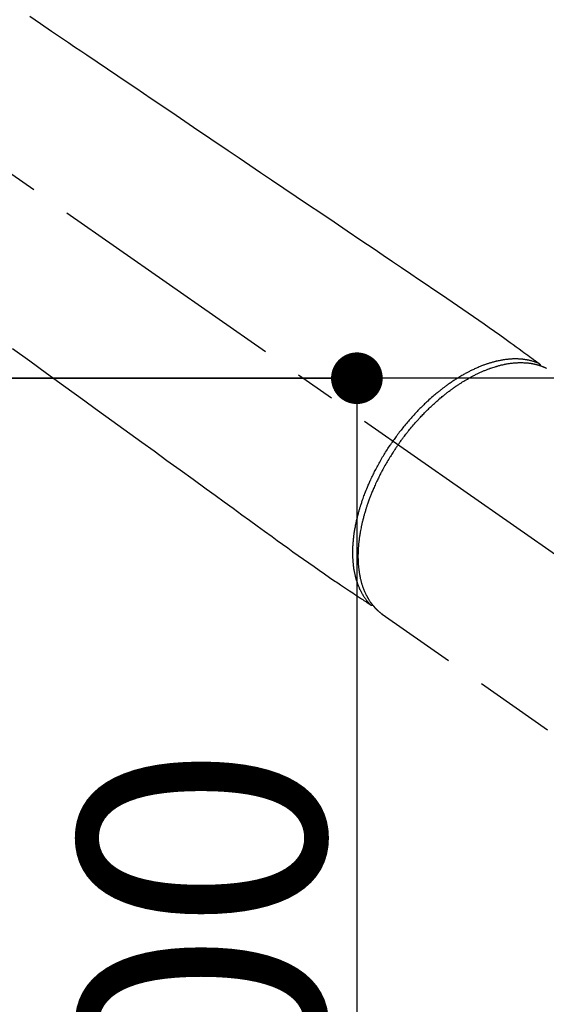
# Model space of a CAD drawing. Extents: x 0 to 26473, y -25 to 8845.
# Drawn here: x 1734 to 1816, y 7011 to 7164 of the extents above; entities that cross this region are included whole.
import ezdxf

# ---------------------------------------------------------------- set-up
doc = ezdxf.new("R2010")
doc.units = 0
doc.header["$LTSCALE"] = 50
doc.header["$MEASUREMENT"] = 0
doc.linetypes.add('CENTER2', pattern=[1.125, 0.75, -0.125, 0.125, -0.125])
doc.linetypes.add('HIDDEN', pattern=[0.375, 0.25, -0.125])
doc.layers.get('0').update_dxf_attribs({"linetype": 'CONTINUOUS'})
doc.layers.get('DEFPOINTS').update_dxf_attribs({"color": 146, "linetype": 'CONTINUOUS'})
doc.layers.add('150-機器', color=8, linetype='CONTINUOUS')
doc.styles.add('KH001', font='txt')
doc.dimstyles.new('KH1xx015', dxfattribs={"dimscale": 10, "dimtxt": 3.8, "dimasz": 0.8, "dimexe": 0.3, "dimexo": 1.2, "dimgap": 0.5, "dimtad": 3, "dimdec": 1, "dimdsep": 46, "dimlunit": 6, "dimtxsty": 'KH001', "dimblk": 'DOT', "dimcen": 1, "dimdle": 1, "dimclrd": 256, "dimclre": 256, "dimclrt": 256, "dimadec": 0, "dimazin": 0, "dimtfac": 1, "dimtdec": 1, "dimtix": 1, "dimtmove": 2, "dimatfit": 3, "dimldrblk": 'CLOSEDBLANK', "dimfxl": 1, "dimtolj": 1, "dimtzin": 0, "dimlwd": -1, "dimlwe": -1, "dimarcsym": 0})

# ---------------------------------------------------------------- blocks, each defined once
blk = doc.blocks.new('_Dot')
at = {"color": 0, "linetype": 'ByBlock', "lineweight": -2}
blk.add_line((-0.5, 0), (-1, 0), dxfattribs=at)
at = {"color": 0, "linetype": 'ByBlock', "const_width": 0.5}
blk.add_lwpolyline([(-0.25, 0, 1), (0.25, 0, 1)], format="xyb", close=True, dxfattribs=at)
blk = doc.blocks.new('*D113')
at = {"layer": 'DEFPOINTS', "transparency": 16777216}
for p, q in [((1661.78, 7108.16), (1789.62, 7108.16)), ((1786.62, 7100.16), (1786.62, 6916.16)), ((1511.77, 6908.16), (1789.62, 6908.16))]:
    blk.add_line(p, q, dxfattribs=at)
at = {"layer": 'DEFPOINTS', "color": 0, "transparency": 16777216}
for p in [(1649.78, 7108.16), (1499.77, 6908.16), (1786.62, 6908.16)]:
    blk.add_point(p, dxfattribs=at)
at = {"layer": 'DEFPOINTS', "transparency": 16777216, "xscale": 8, "yscale": 8, "zscale": 8}
for p, rotation in [((1786.62, 7108.16), 90), ((1786.62, 6908.16), 270)]:
    blk.add_blockref('_Dot', p, dxfattribs=dict(at, rotation=rotation))
at = {"layer": 'DEFPOINTS', "transparency": 16777216, "insert": (1762.62, 7008.16), "char_height": 38, "attachment_point": 5, "rotation": 90, "style": 'KH001'}
blk.add_mtext('\\A1;200', dxfattribs=at)
blk = doc.blocks.new('_ClosedBlank')
at = {"color": 0, "linetype": 'ByBlock', "lineweight": -2}
for p, q in [((-1, 0.167), (0, 0)), ((-1, 0.167), (-1, -0.167)), ((0, 0), (-1, -0.167))]:
    blk.add_line(p, q, dxfattribs=at)
blk = doc.blocks.new('F402_H')
at = {"layer": '150-機器', "color": 13, "linetype": 'CENTER2'}
blk.add_line((0, 0), (244.02, -170.86), dxfattribs=at)
at = {"layer": '150-機器', "color": 13, "linetype": 'HIDDEN'}
for p, q in [((141.06, -126.78), (140.96, -126.7)), ((140.96, -126.7), (201.3, -168.96))]:
    blk.add_line(p, q, dxfattribs=at)
for points in [[(86.38, -34.1), (88.06, -35.24), (89.75, -36.38), (91.44, -37.52), (92.39, -38.16), (93.34, -38.81), (94.29, -39.45), (95.24, -40.09), (96.83, -41.17), (98.43, -42.25), (100.02, -43.32), (101.61, -44.4), (102.8, -45.2), (103.98, -46), (105.17, -46.81), (106.36, -47.61), (109.05, -49.43), (111.74, -51.25), (114.43, -53.07), (117.13, -54.89), (118.8, -56.02), (120.47, -57.15), (122.14, -58.28), (123.82, -59.41), (125.72, -60.7), (127.63, -61.99), (129.53, -63.28), (131.44, -64.56), (133.5, -65.96), (135.56, -67.35), (137.63, -68.75), (139.69, -70.14), (141.11, -71.1), (142.54, -72.07), (143.96, -73.03), (145.38, -73.99), (146.57, -74.8), (147.76, -75.6), (148.95, -76.41), (150.15, -77.21), (150.98, -77.77), (151.8, -78.32), (152.63, -78.88), (153.45, -79.45), (154.27, -80.01), (155.09, -80.59), (155.9, -81.16), (156.72, -81.73), (157.53, -82.29), (158.34, -82.85), (159.15, -83.42), (159.95, -83.99), (160.16, -84.15), (160.37, -84.3), (160.58, -84.46), (160.79, -84.61), (161.25, -84.95), (161.7, -85.28), (162.16, -85.62), (162.62, -85.95), (162.9, -86.17), (163.19, -86.38), (163.48, -86.59), (163.77, -86.8), (163.95, -86.93), (164.13, -87.07), (164.31, -87.2), (164.5, -87.34), (164.56, -87.38), (164.62, -87.43), (164.69, -87.48), (164.75, -87.53), (164.83, -87.58), (164.9, -87.63), (164.97, -87.69), (165.05, -87.74), (165.08, -87.77), (165.12, -87.8), (165.16, -87.82), (165.2, -87.85), (165.21, -87.86), (165.23, -87.88), (165.25, -87.89), (165.26, -87.9), (165.28, -87.91), (165.29, -87.92), (165.3, -87.93), (165.31, -87.94), (165.32, -87.95), (165.33, -87.95), (165.34, -87.96), (165.35, -87.97), (165.35, -87.98), (165.36, -87.99), (165.37, -88), (165.37, -88.01), (165.38, -88.02), (165.39, -88.03), (165.39, -88.04), (165.4, -88.05), (165.41, -88.06), (165.41, -88.07), (165.42, -88.08), (165.42, -88.09), (165.42, -88.1), (165.42, -88.1), (165.43, -88.11), (165.43, -88.12), (165.43, -88.13), (165.43, -88.14), (165.44, -88.15), (165.44, -88.16), (165.44, -88.16), (165.44, -88.16), (165.44, -88.17), (165.44, -88.17), (165.45, -88.18), (165.45, -88.19), (165.45, -88.21), (165.45, -88.22)], [(83.74, -85.57), (86.38, -87.48), (89.01, -89.38), (91.64, -91.29), (93.27, -92.48), (94.91, -93.66), (96.54, -94.84), (98.18, -96.03), (100.04, -97.38), (101.9, -98.73), (103.76, -100.08), (105.63, -101.43), (107.64, -102.89), (109.66, -104.35), (111.67, -105.81), (113.69, -107.27), (115.08, -108.28), (116.47, -109.29), (117.86, -110.3), (119.25, -111.31), (120.42, -112.15), (121.58, -113), (122.74, -113.84), (123.91, -114.68), (124.71, -115.27), (125.52, -115.86), (126.33, -116.45), (127.14, -117.03), (127.95, -117.6), (128.77, -118.17), (129.59, -118.74), (130.4, -119.31), (131.21, -119.88), (132.01, -120.45), (132.82, -121.02), (133.63, -121.57), (133.85, -121.72), (134.07, -121.86), (134.29, -122.01), (134.5, -122.15), (134.98, -122.47), (135.45, -122.78), (135.92, -123.1), (136.39, -123.41), (136.69, -123.61), (136.98, -123.81), (137.28, -124), (137.58, -124.2), (137.76, -124.33), (137.95, -124.45), (138.14, -124.58), (138.33, -124.71), (138.4, -124.75), (138.46, -124.79), (138.53, -124.84), (138.6, -124.88), (138.67, -124.93), (138.75, -124.98), (138.82, -125.03), (138.9, -125.08), (138.94, -125.11), (138.98, -125.14), (139.01, -125.16), (139.05, -125.19), (139.07, -125.2), (139.09, -125.21), (139.11, -125.22), (139.12, -125.23), (139.14, -125.24), (139.15, -125.25), (139.16, -125.26), (139.18, -125.27), (139.19, -125.27), (139.2, -125.28), (139.21, -125.28), (139.22, -125.29), (139.23, -125.29), (139.24, -125.29), (139.25, -125.3), (139.26, -125.3), (139.27, -125.3), (139.28, -125.31), (139.3, -125.31), (139.31, -125.31), (139.32, -125.31), (139.33, -125.31), (139.34, -125.31), (139.36, -125.32), (139.36, -125.32), (139.37, -125.32), (139.38, -125.32), (139.38, -125.31), (139.39, -125.31), (139.41, -125.31), (139.42, -125.31), (139.43, -125.31), (139.43, -125.31), (139.43, -125.31), (139.43, -125.31), (139.44, -125.31), (139.45, -125.31), (139.46, -125.31), (139.48, -125.3), (139.49, -125.3)], [(165.25, -87.89), (165.19, -87.87), (165.14, -87.84), (165.08, -87.82), (165.03, -87.8), (164.97, -87.78), (164.92, -87.75), (164.86, -87.73), (164.8, -87.71), (164.78, -87.7), (164.75, -87.69), (164.72, -87.68), (164.69, -87.67), (164.63, -87.65), (164.57, -87.63), (164.52, -87.61), (164.46, -87.59), (164.33, -87.55), (164.2, -87.52), (164.08, -87.48), (163.95, -87.45), (163.85, -87.42), (163.74, -87.4), (163.64, -87.38), (163.54, -87.36), (163.47, -87.34), (163.4, -87.33), (163.33, -87.32), (163.25, -87.3), (163.16, -87.29), (163.06, -87.28), (162.97, -87.26), (162.88, -87.25), (162.8, -87.24), (162.73, -87.23), (162.65, -87.22), (162.58, -87.22), (162.49, -87.21), (162.4, -87.2), (162.32, -87.2), (162.23, -87.19), (162.13, -87.19), (162.03, -87.18), (161.93, -87.18), (161.84, -87.18), (161.75, -87.17), (161.66, -87.17), (161.57, -87.17), (161.48, -87.17), (161.37, -87.18), (161.25, -87.18), (161.14, -87.18), (161.03, -87.19), (160.93, -87.19), (160.84, -87.2), (160.75, -87.2), (160.66, -87.21), (160.53, -87.22), (160.4, -87.24), (160.28, -87.25), (160.15, -87.26), (160.03, -87.28), (159.91, -87.3), (159.79, -87.31), (159.68, -87.33), (159.56, -87.35), (159.44, -87.37), (159.32, -87.39), (159.2, -87.42), (159.06, -87.45), (158.91, -87.48), (158.77, -87.51), (158.62, -87.54), (158.54, -87.56), (158.45, -87.58), (158.37, -87.61), (158.28, -87.63), (158.17, -87.66), (158.06, -87.69), (157.95, -87.72), (157.84, -87.75), (157.73, -87.78), (157.62, -87.82), (157.51, -87.85), (157.4, -87.89), (157.31, -87.91), (157.22, -87.94), (157.13, -87.97), (157.05, -88), (156.93, -88.04), (156.82, -88.08), (156.71, -88.12), (156.6, -88.16), (156.47, -88.21), (156.35, -88.26), (156.22, -88.31), (156.1, -88.36), (155.96, -88.42), (155.82, -88.48), (155.68, -88.54), (155.54, -88.6), (155.4, -88.66), (155.26, -88.72), (155.12, -88.79), (154.98, -88.85), (154.86, -88.91), (154.73, -88.98), (154.6, -89.04), (154.48, -89.1), (154.37, -89.15), (154.27, -89.21), (154.17, -89.26), (154.07, -89.31), (153.94, -89.38), (153.81, -89.45), (153.69, -89.52), (153.56, -89.59), (153.42, -89.67), (153.28, -89.76), (153.14, -89.84), (153, -89.92), (152.88, -89.99), (152.77, -90.06), (152.65, -90.13), (152.54, -90.2), (152.41, -90.28), (152.28, -90.36), (152.16, -90.45), (152.03, -90.53), (151.89, -90.62), (151.75, -90.72), (151.61, -90.81), (151.47, -90.91), (151.36, -90.99), (151.24, -91.07), (151.13, -91.15), (151.02, -91.23), (150.92, -91.3), (150.82, -91.38), (150.72, -91.45), (150.61, -91.52), (150.53, -91.59), (150.44, -91.66), (150.35, -91.72), (150.26, -91.79), (150.15, -91.88), (150.04, -91.97), (149.93, -92.05), (149.81, -92.14), (149.71, -92.22), (149.61, -92.31), (149.51, -92.39), (149.41, -92.47), (149.25, -92.6), (149.1, -92.73), (148.94, -92.86), (148.79, -93), (148.59, -93.17), (148.39, -93.35), (148.2, -93.53), (148, -93.71), (147.88, -93.82), (147.76, -93.93), (147.64, -94.04), (147.52, -94.15), (147.42, -94.26), (147.31, -94.36), (147.2, -94.47), (147.09, -94.57), (146.95, -94.72), (146.8, -94.87), (146.65, -95.02), (146.5, -95.17), (146.38, -95.3), (146.25, -95.43), (146.13, -95.57), (146, -95.7), (145.86, -95.86), (145.71, -96.02), (145.57, -96.17), (145.43, -96.33), (145.29, -96.49), (145.15, -96.66), (145.01, -96.82), (144.87, -96.98), (144.72, -97.16), (144.57, -97.33), (144.42, -97.51), (144.28, -97.69), (144.14, -97.86), (144.01, -98.03), (143.88, -98.2), (143.74, -98.37), (143.61, -98.54), (143.48, -98.71), (143.35, -98.89), (143.22, -99.06), (143.11, -99.21), (143, -99.36), (142.89, -99.51), (142.79, -99.66), (142.75, -99.72), (142.71, -99.77), (142.67, -99.82), (142.64, -99.88)], [(143.44, -100.44), (143.51, -100.34), (143.58, -100.25), (143.64, -100.15), (143.71, -100.05), (143.8, -99.94), (143.88, -99.82), (143.97, -99.7), (144.05, -99.59), (144.11, -99.51), (144.16, -99.44), (144.21, -99.37), (144.27, -99.3), (144.39, -99.14), (144.51, -98.98), (144.63, -98.83), (144.75, -98.67), (144.83, -98.57), (144.91, -98.47), (144.99, -98.37), (145.07, -98.28), (145.21, -98.1), (145.35, -97.93), (145.5, -97.75), (145.64, -97.58), (145.8, -97.4), (145.95, -97.21), (146.11, -97.03), (146.27, -96.85), (146.37, -96.75), (146.46, -96.64), (146.56, -96.54), (146.65, -96.43), (146.77, -96.3), (146.89, -96.17), (147.01, -96.04), (147.14, -95.91), (147.26, -95.79), (147.38, -95.66), (147.5, -95.53), (147.63, -95.41), (147.71, -95.32), (147.8, -95.23), (147.89, -95.15), (147.97, -95.06), (148.11, -94.93), (148.25, -94.79), (148.39, -94.66), (148.53, -94.53), (148.65, -94.41), (148.78, -94.29), (148.91, -94.17), (149.03, -94.06), (149.14, -93.96), (149.24, -93.87), (149.34, -93.78), (149.44, -93.69), (149.55, -93.6), (149.65, -93.51), (149.75, -93.42), (149.86, -93.33), (149.99, -93.22), (150.12, -93.12), (150.25, -93.01), (150.38, -92.9), (150.48, -92.82), (150.59, -92.73), (150.69, -92.65), (150.8, -92.57), (150.87, -92.5), (150.95, -92.44), (151.03, -92.38), (151.11, -92.32), (151.23, -92.23), (151.35, -92.14), (151.47, -92.05), (151.59, -91.96), (151.67, -91.9), (151.75, -91.85), (151.83, -91.79), (151.91, -91.73), (152.02, -91.65), (152.14, -91.56), (152.26, -91.48), (152.38, -91.4), (152.44, -91.36), (152.49, -91.32), (152.54, -91.29), (152.6, -91.25), (152.7, -91.18), (152.81, -91.11), (152.92, -91.04), (153.02, -90.97), (153.12, -90.91), (153.21, -90.85), (153.31, -90.79), (153.4, -90.73), (153.59, -90.62), (153.77, -90.5), (153.96, -90.39), (154.15, -90.28), (154.3, -90.2), (154.44, -90.11), (154.59, -90.03), (154.74, -89.95), (154.85, -89.89), (154.95, -89.84), (155.06, -89.78), (155.17, -89.72), (155.29, -89.66), (155.41, -89.6), (155.53, -89.54), (155.65, -89.48), (155.75, -89.43), (155.86, -89.38), (155.97, -89.33), (156.08, -89.28), (156.19, -89.23), (156.31, -89.17), (156.43, -89.12), (156.55, -89.07), (156.66, -89.02), (156.77, -88.98), (156.87, -88.94), (156.98, -88.89), (157.1, -88.85), (157.21, -88.8), (157.33, -88.75), (157.45, -88.71), (157.53, -88.68), (157.61, -88.65), (157.69, -88.62), (157.77, -88.6), (157.94, -88.54), (158.11, -88.48), (158.28, -88.43), (158.45, -88.37), (158.54, -88.35), (158.63, -88.32), (158.72, -88.29), (158.81, -88.27), (158.92, -88.24), (159.04, -88.2), (159.15, -88.17), (159.27, -88.15), (159.4, -88.11), (159.52, -88.08), (159.65, -88.06), (159.78, -88.03), (159.84, -88.01), (159.91, -88), (159.97, -87.99), (160.03, -87.98), (160.17, -87.95), (160.31, -87.93), (160.45, -87.9), (160.58, -87.88), (160.69, -87.86), (160.81, -87.85), (160.92, -87.83), (161.03, -87.82), (161.15, -87.81), (161.27, -87.79), (161.39, -87.78), (161.52, -87.77), (161.61, -87.76), (161.71, -87.76), (161.8, -87.75), (161.9, -87.75), (162.01, -87.74), (162.11, -87.74), (162.22, -87.74), (162.33, -87.74), (162.47, -87.74), (162.61, -87.74), (162.75, -87.74), (162.89, -87.75), (163.01, -87.75), (163.14, -87.76), (163.26, -87.77), (163.39, -87.78), (163.48, -87.79), (163.57, -87.8), (163.66, -87.81), (163.75, -87.82), (163.8, -87.83), (163.86, -87.84), (163.91, -87.85), (163.97, -87.85), (164.01, -87.86), (164.06, -87.87), (164.1, -87.88), (164.14, -87.88), (164.21, -87.89), (164.27, -87.91), (164.34, -87.92), (164.4, -87.93), (164.44, -87.94), (164.49, -87.95), (164.53, -87.96), (164.57, -87.97), (164.66, -87.99), (164.74, -88.01), (164.83, -88.03), (164.91, -88.05), (164.96, -88.07), (165, -88.08), (165.05, -88.09), (165.1, -88.11), (165.14, -88.12), (165.19, -88.13), (165.23, -88.15), (165.28, -88.16), (165.31, -88.17), (165.33, -88.18), (165.36, -88.19), (165.38, -88.2), (165.4, -88.2), (165.42, -88.21), (165.43, -88.21), (165.45, -88.22), (165.49, -88.23), (165.53, -88.25), (165.56, -88.26), (165.6, -88.27), (165.62, -88.28), (165.63, -88.28), (165.65, -88.29), (165.66, -88.3), (165.68, -88.3), (165.7, -88.31), (165.72, -88.32), (165.74, -88.33), (165.77, -88.34), (165.79, -88.34), (165.81, -88.35), (165.84, -88.36), (165.86, -88.37), (165.88, -88.38), (165.9, -88.39), (165.92, -88.4), (165.95, -88.41), (165.98, -88.42), (166, -88.43), (166.03, -88.45), (166.06, -88.46), (166.09, -88.47), (166.12, -88.48), (166.15, -88.5), (166.18, -88.51), (166.21, -88.52), (166.23, -88.54), (166.26, -88.55), (166.28, -88.56), (166.3, -88.57), (166.32, -88.58), (166.34, -88.58), (166.37, -88.6)], [(139.11, -125.22), (139.07, -125.18), (139.03, -125.14), (138.99, -125.09), (138.95, -125.05), (138.91, -125), (138.87, -124.96), (138.83, -124.91), (138.79, -124.87), (138.77, -124.84), (138.75, -124.82), (138.73, -124.8), (138.71, -124.77), (138.67, -124.73), (138.63, -124.68), (138.6, -124.63), (138.56, -124.58), (138.48, -124.48), (138.4, -124.37), (138.32, -124.26), (138.25, -124.15), (138.19, -124.06), (138.13, -123.98), (138.08, -123.89), (138.02, -123.8), (137.99, -123.74), (137.95, -123.68), (137.91, -123.61), (137.88, -123.55), (137.83, -123.46), (137.78, -123.38), (137.74, -123.3), (137.69, -123.21), (137.66, -123.15), (137.63, -123.08), (137.59, -123.01), (137.56, -122.94), (137.52, -122.86), (137.49, -122.78), (137.45, -122.71), (137.42, -122.63), (137.38, -122.53), (137.34, -122.44), (137.3, -122.35), (137.27, -122.26), (137.24, -122.18), (137.21, -122.09), (137.18, -122.01), (137.15, -121.93), (137.11, -121.82), (137.07, -121.71), (137.04, -121.6), (137, -121.49), (136.98, -121.41), (136.95, -121.32), (136.93, -121.23), (136.9, -121.14), (136.87, -121.02), (136.84, -120.89), (136.81, -120.77), (136.78, -120.64), (136.75, -120.53), (136.72, -120.41), (136.7, -120.3), (136.68, -120.18), (136.66, -120.06), (136.63, -119.94), (136.61, -119.82), (136.59, -119.7), (136.57, -119.56), (136.55, -119.41), (136.53, -119.26), (136.52, -119.11), (136.51, -119.03), (136.5, -118.94), (136.49, -118.85), (136.48, -118.77), (136.47, -118.65), (136.46, -118.54), (136.45, -118.42), (136.44, -118.31), (136.44, -118.19), (136.43, -118.08), (136.42, -117.96), (136.42, -117.84), (136.42, -117.75), (136.41, -117.66), (136.41, -117.57), (136.41, -117.48), (136.41, -117.36), (136.41, -117.24), (136.41, -117.12), (136.41, -117), (136.41, -116.87), (136.41, -116.73), (136.42, -116.6), (136.42, -116.46), (136.43, -116.31), (136.43, -116.16), (136.44, -116.01), (136.45, -115.86), (136.46, -115.71), (136.47, -115.55), (136.49, -115.4), (136.5, -115.25), (136.52, -115.11), (136.53, -114.97), (136.55, -114.83), (136.56, -114.68), (136.58, -114.57), (136.59, -114.46), (136.61, -114.34), (136.62, -114.23), (136.64, -114.09), (136.67, -113.94), (136.69, -113.8), (136.71, -113.65), (136.74, -113.49), (136.77, -113.34), (136.8, -113.18), (136.83, -113.02), (136.85, -112.88), (136.88, -112.75), (136.91, -112.62), (136.93, -112.49), (136.97, -112.34), (137, -112.19), (137.03, -112.05), (137.07, -111.9), (137.11, -111.74), (137.15, -111.57), (137.19, -111.41), (137.23, -111.25), (137.27, -111.11), (137.3, -110.98), (137.34, -110.84), (137.38, -110.71), (137.41, -110.59), (137.45, -110.47), (137.48, -110.35), (137.52, -110.23), (137.55, -110.12), (137.58, -110.02), (137.61, -109.91), (137.65, -109.81), (137.69, -109.67), (137.74, -109.54), (137.78, -109.4), (137.83, -109.26), (137.87, -109.14), (137.91, -109.02), (137.95, -108.9), (138, -108.77), (138.06, -108.58), (138.13, -108.39), (138.21, -108.2), (138.28, -108.01), (138.37, -107.76), (138.47, -107.52), (138.57, -107.27), (138.67, -107.03), (138.74, -106.87), (138.8, -106.72), (138.87, -106.57), (138.93, -106.42), (138.99, -106.29), (139.05, -106.15), (139.11, -106.01), (139.18, -105.88), (139.27, -105.69), (139.36, -105.5), (139.45, -105.31), (139.54, -105.12), (139.62, -104.95), (139.7, -104.79), (139.78, -104.63), (139.87, -104.47), (139.96, -104.28), (140.06, -104.09), (140.16, -103.9), (140.26, -103.71), (140.37, -103.52), (140.47, -103.34), (140.57, -103.15), (140.68, -102.96), (140.79, -102.76), (140.91, -102.56), (141.03, -102.36), (141.15, -102.17), (141.26, -101.98), (141.37, -101.8), (141.49, -101.61), (141.6, -101.43), (141.72, -101.25), (141.83, -101.07), (141.95, -100.88), (142.07, -100.7), (142.18, -100.55), (142.28, -100.4), (142.38, -100.24), (142.49, -100.09), (142.53, -100.04), (142.56, -99.98), (142.6, -99.93), (142.64, -99.88)], [(143.44, -100.44), (143.37, -100.53), (143.31, -100.63), (143.24, -100.73), (143.17, -100.82), (143.09, -100.94), (143.01, -101.06), (142.93, -101.18), (142.85, -101.3), (142.8, -101.38), (142.75, -101.45), (142.7, -101.53), (142.65, -101.61), (142.55, -101.77), (142.44, -101.94), (142.33, -102.11), (142.23, -102.28), (142.16, -102.38), (142.1, -102.49), (142.03, -102.6), (141.96, -102.71), (141.85, -102.9), (141.73, -103.09), (141.62, -103.29), (141.51, -103.49), (141.39, -103.69), (141.27, -103.9), (141.16, -104.11), (141.04, -104.32), (140.97, -104.45), (140.91, -104.57), (140.84, -104.7), (140.77, -104.83), (140.69, -104.98), (140.61, -105.14), (140.53, -105.3), (140.45, -105.46), (140.37, -105.62), (140.3, -105.78), (140.22, -105.93), (140.14, -106.09), (140.09, -106.2), (140.04, -106.32), (139.99, -106.43), (139.94, -106.54), (139.86, -106.71), (139.78, -106.89), (139.7, -107.06), (139.63, -107.24), (139.56, -107.4), (139.49, -107.56), (139.42, -107.72), (139.36, -107.88), (139.31, -108), (139.25, -108.13), (139.2, -108.26), (139.15, -108.39), (139.1, -108.51), (139.05, -108.64), (139.01, -108.77), (138.96, -108.9), (138.9, -109.06), (138.84, -109.21), (138.79, -109.37), (138.73, -109.53), (138.69, -109.66), (138.64, -109.79), (138.6, -109.92), (138.56, -110.04), (138.53, -110.14), (138.5, -110.23), (138.47, -110.33), (138.44, -110.42), (138.39, -110.57), (138.35, -110.71), (138.3, -110.85), (138.26, -110.99), (138.24, -111.09), (138.21, -111.18), (138.18, -111.28), (138.16, -111.37), (138.12, -111.51), (138.08, -111.65), (138.04, -111.79), (138, -111.94), (137.99, -112), (137.97, -112.06), (137.95, -112.12), (137.94, -112.18), (137.91, -112.31), (137.88, -112.43), (137.85, -112.56), (137.82, -112.68), (137.8, -112.79), (137.77, -112.9), (137.75, -113.01), (137.72, -113.12), (137.68, -113.33), (137.64, -113.55), (137.6, -113.76), (137.56, -113.98), (137.53, -114.14), (137.5, -114.31), (137.47, -114.48), (137.45, -114.64), (137.43, -114.76), (137.41, -114.88), (137.4, -115), (137.38, -115.12), (137.37, -115.26), (137.35, -115.39), (137.34, -115.52), (137.32, -115.66), (137.31, -115.77), (137.3, -115.89), (137.29, -116.01), (137.28, -116.13), (137.27, -116.26), (137.26, -116.39), (137.25, -116.52), (137.24, -116.65), (137.24, -116.76), (137.23, -116.88), (137.23, -116.99), (137.22, -117.11), (137.22, -117.23), (137.22, -117.36), (137.21, -117.49), (137.21, -117.62), (137.21, -117.7), (137.21, -117.78), (137.21, -117.87), (137.21, -117.95), (137.22, -118.13), (137.22, -118.31), (137.23, -118.49), (137.24, -118.66), (137.24, -118.76), (137.25, -118.85), (137.25, -118.95), (137.26, -119.04), (137.27, -119.16), (137.28, -119.28), (137.29, -119.4), (137.3, -119.52), (137.32, -119.65), (137.33, -119.78), (137.35, -119.91), (137.37, -120.04), (137.38, -120.1), (137.39, -120.16), (137.4, -120.23), (137.41, -120.29), (137.43, -120.43), (137.45, -120.57), (137.48, -120.7), (137.5, -120.84), (137.53, -120.95), (137.55, -121.06), (137.57, -121.17), (137.6, -121.28), (137.63, -121.4), (137.66, -121.52), (137.69, -121.64), (137.72, -121.76), (137.75, -121.85), (137.77, -121.94), (137.8, -122.03), (137.83, -122.13), (137.86, -122.23), (137.9, -122.33), (137.93, -122.43), (137.96, -122.53), (138.01, -122.66), (138.06, -122.79), (138.11, -122.92), (138.17, -123.05), (138.21, -123.17), (138.27, -123.28), (138.32, -123.4), (138.37, -123.51), (138.41, -123.59), (138.45, -123.67), (138.49, -123.75), (138.53, -123.83), (138.56, -123.88), (138.58, -123.93), (138.61, -123.98), (138.64, -124.03), (138.66, -124.07), (138.68, -124.11), (138.7, -124.15), (138.72, -124.19), (138.76, -124.24), (138.79, -124.3), (138.82, -124.36), (138.86, -124.41), (138.88, -124.45), (138.9, -124.49), (138.93, -124.52), (138.95, -124.56), (139, -124.63), (139.05, -124.71), (139.1, -124.78), (139.15, -124.85), (139.17, -124.89), (139.2, -124.93), (139.23, -124.97), (139.26, -125.01), (139.29, -125.04), (139.32, -125.08), (139.35, -125.12), (139.38, -125.16), (139.39, -125.18), (139.41, -125.2), (139.42, -125.22), (139.44, -125.24), (139.45, -125.26), (139.46, -125.27), (139.48, -125.29), (139.49, -125.3), (139.51, -125.33), (139.54, -125.36), (139.56, -125.39), (139.59, -125.42), (139.6, -125.44), (139.61, -125.45), (139.62, -125.46), (139.63, -125.47), (139.64, -125.49), (139.66, -125.5), (139.67, -125.52), (139.69, -125.54), (139.7, -125.56), (139.72, -125.58), (139.74, -125.6), (139.76, -125.62), (139.77, -125.63), (139.78, -125.65), (139.8, -125.66), (139.81, -125.68), (139.83, -125.7), (139.86, -125.72), (139.88, -125.75), (139.9, -125.77), (139.92, -125.79), (139.94, -125.82), (139.96, -125.84), (139.99, -125.86), (140.01, -125.88), (140.03, -125.91), (140.05, -125.93), (140.07, -125.95), (140.09, -125.96), (140.1, -125.98), (140.12, -125.99), (140.13, -126.01), (140.16, -126.03), (140.18, -126.05), (140.2, -126.07), (140.22, -126.09), (140.25, -126.12), (140.27, -126.14), (140.29, -126.16), (140.32, -126.18), (140.33, -126.19), (140.35, -126.21), (140.36, -126.22), (140.38, -126.24), (140.41, -126.26), (140.44, -126.29), (140.47, -126.32), (140.5, -126.34), (140.53, -126.36), (140.55, -126.38), (140.57, -126.4), (140.6, -126.42), (140.62, -126.44), (140.65, -126.46), (140.67, -126.48), (140.69, -126.5), (140.72, -126.52), (140.74, -126.54), (140.77, -126.56), (140.79, -126.58), (140.82, -126.6), (140.84, -126.62), (140.87, -126.64), (140.89, -126.65), (140.91, -126.67), (140.93, -126.68), (140.94, -126.69), (140.96, -126.7)]]:
    blk.add_lwpolyline(points, dxfattribs=at)

msp = doc.modelspace()

# ---------------------------------------------------------------- linework, layer by layer
at = {"layer": '150-機器', "color": 2, "linetype": 'Continuous'}
msp.add_lwpolyline([(1939.78, 7108.16), (1359.78, 7108.16, 0.414214), (1349.78, 7098.16), (1349.78, 6718.16, 0.414214), (1359.78, 6708.16), (1939.78, 6708.16, 0.414214), (1949.78, 6718.16), (1949.78, 7098.16, 0.414214)], format="xyb", close=True, dxfattribs=at)

# ---------------------------------------------------------------- block references
at = {"layer": '150-機器'}
msp.add_blockref('F402_H', (1649.58, 7198.32), dxfattribs=at)

# ---------------------------------------------------------------- dimensions: what is measured, and where the dimension line sits
at = {"layer": 'DEFPOINTS'}
dim = msp.add_linear_dim(base=(1786.62, 6908.16), p1=(1649.78, 7108.16), p2=(1499.77, 6908.16), angle=90, dimstyle='KH1xx015', dxfattribs=at)
dim.commit()
dim.dimension.update_dxf_attribs({"geometry": '*D113', "text_midpoint": (1762.62, 7008.16)})

doc.saveas('drawing.dxf')
